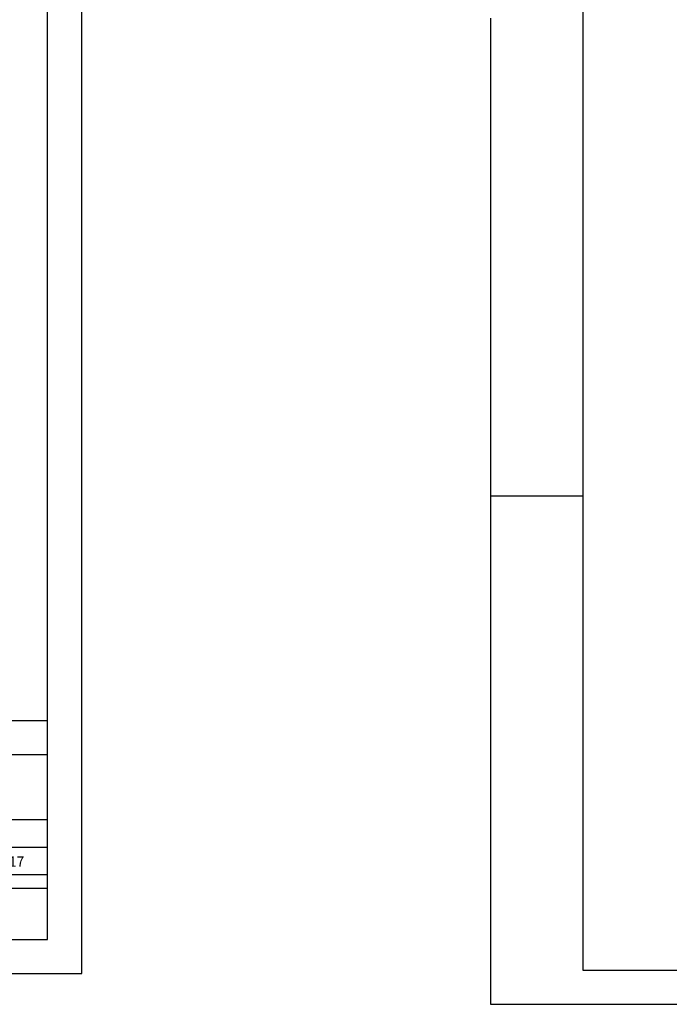
# Model space of a CAD drawing. Extents: x 15 to 4431, y 1154 to 2217.
# Drawn here: x 3283 to 3378, y 1711 to 1855 of the extents above; entities that cross this region are included whole.
import ezdxf

# ---------------------------------------------------------------- set-up
doc = ezdxf.new("R2010")
doc.units = 0
doc.header["$MEASUREMENT"] = 0
doc.linetypes.add('LIN0', pattern=[0])
doc.layers.get('0').update_dxf_attribs({"linetype": 'LIN0'})
doc.layers.add('MALHA', color=4, linetype='LIN0')
doc.styles.add('ROMAND', font='romand')

msp = doc.modelspace()

# ---------------------------------------------------------------- linework, layer by layer
at = {"color": 6}
for p, q in [((3287.243, 1720.268), (3287.243, 2007.268)), ((3365.474, 2002.787), (3365.474, 1715.787)), ((3107.618, 1752.268), (3287.243, 1752.268)), ((2889.743, 1720.268), (3287.243, 1720.268)), ((3365.474, 1715.787), (3762.974, 1715.787))]:
    msp.add_line(p, q, dxfattribs=at)
at = {"color": 2}
msp.add_line((3351.974, 1854.879), (3351.974, 1710.787), dxfattribs=at)
at = {"color": 1}
msp.add_line((3365.474, 1785.037), (3351.974, 1785.037), dxfattribs=at)
at = {"color": 2}
for points in [[(2876.243, 1715.268), (3292.243, 1715.268), (3292.243, 2012.268)], [(3351.974, 1710.787), (3767.974, 1710.787), (3767.974, 2007.787)]]:
    msp.add_lwpolyline(points, dxfattribs=at)
at = {"layer": 'MALHA', "color": 4}
for p, q in [((3199.743, 1747.268), (3287.243, 1747.268)), ((3199.743, 1737.768), (3287.243, 1737.768)), ((3107.618, 1733.768), (3287.243, 1733.768)), ((3107.618, 1729.768), (3287.243, 1729.768)), ((3107.618, 1727.768), (3287.243, 1727.768))]:
    msp.add_line(p, q, dxfattribs=at)

# ---------------------------------------------------------------- texts
at = {"color": 4, "style": 'ROMAND'}
msp.add_text('07/17', height=1.5, dxfattribs=at).set_placement((3278.492, 1730.891))

doc.saveas('drawing.dxf')
